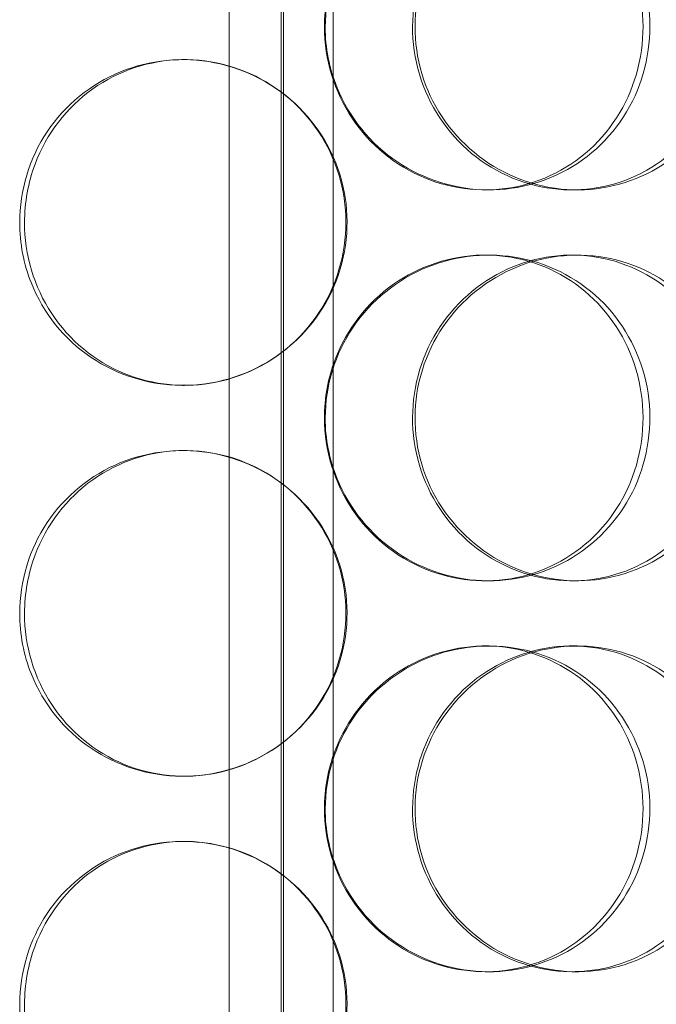
# Model space of a CAD drawing. Units: millimetres. Extents: x 248905 to 267732, y 156335 to 178119.
# Drawn here: x 258528 to 258626, y 172614 to 172765 of the extents above; entities that cross this region are included whole.
import ezdxf

# ---------------------------------------------------------------- set-up
doc = ezdxf.new("R2010")
doc.units = ezdxf.units.MM
doc.linetypes.add('DASHED', pattern=[0])
doc.layers.add('Hidden (ISO)', color=255, linetype='DASHED', lineweight=18)

msp = doc.modelspace()

# ---------------------------------------------------------------- linework, layer by layer
at = {"layer": 'Hidden (ISO)', "ltscale": 13.217279}
for p, q in [((258568.49, 173089.13), (258568.49, 171039.13)), ((258568.5, 171039.13), (258568.5, 173089.13))]:
    msp.add_line(p, q, dxfattribs=at)
at = {"layer": 'Hidden (ISO)', "ltscale": 12.823606}
msp.add_line((258568.12, 173028.07), (258568.12, 171039.13), dxfattribs=at)
at = {"layer": 'Hidden (ISO)', "ltscale": 13.054485}
for p, q in [((258560.12, 171982.25), (258560.12, 172927.13)), ((258576.12, 171982.25), (258576.12, 172927.13))]:
    msp.add_line(p, q, dxfattribs=at)
at = {"layer": 'Hidden (ISO)', "ltscale": 0.152202}
for p, q in [((258553.01, 172759.13), (258553.29, 172759.13)), ((258600.04, 172739.13), (258599.45, 172739.13)), ((258613.62, 172739.13), (258612.78, 172739.13)), ((258599.45, 172729.13), (258600.04, 172729.13)), ((258612.78, 172729.13), (258613.62, 172729.13)), ((258553.29, 172709.13), (258553.01, 172709.13)), ((258553.01, 172699.13), (258553.29, 172699.13)), ((258600.04, 172679.13), (258599.45, 172679.13)), ((258613.62, 172679.13), (258612.78, 172679.13)), ((258599.45, 172669.13), (258600.04, 172669.13)), ((258612.78, 172669.13), (258613.62, 172669.13)), ((258553.29, 172649.13), (258553.01, 172649.13)), ((258553.01, 172639.13), (258553.29, 172639.13)), ((258600.04, 172619.13), (258599.45, 172619.13)), ((258613.62, 172619.13), (258612.78, 172619.13))]:
    msp.add_line(p, q, dxfattribs=at)
at = {"layer": 'Hidden (ISO)', "ltscale": 5.955276}
for points in [[(258574.76, 172764.13), (258574.76, 172759.19), (258576.26, 172754.25), (258579, 172750.15), (258581.73, 172746.06), (258585.69, 172742.82), (258590.2, 172740.96), (258594.64, 172739.14), (258599.59, 172738.66), (258604.25, 172739.62), (258609.02, 172740.59), (258613.46, 172743.07), (258616.82, 172746.62), (258620.17, 172750.15), (258622.45, 172754.73), (258623.3, 172759.6), (258624.16, 172764.45), (258623.6, 172769.56), (258621.72, 172774.08), (258619.83, 172778.63), (258616.6, 172782.56), (258612.55, 172785.22), (258608.55, 172787.85), (258603.76, 172789.22), (258598.96, 172789.13), (258594.15, 172789.03), (258589.35, 172787.45), (258585.37, 172784.64), (258581.34, 172781.81), (258578.18, 172777.73), (258576.41, 172773.1), (258575.33, 172770.24), (258574.76, 172767.19), (258574.76, 172764.13)], [(258636.66, 172764.13), (258636.66, 172759.19), (258635.25, 172754.25), (258632.64, 172750.15), (258630.03, 172746.06), (258626.24, 172742.82), (258621.85, 172740.96), (258617.53, 172739.14), (258612.65, 172738.66), (258608.02, 172739.62), (258603.26, 172740.59), (258598.77, 172743.07), (258595.34, 172746.62), (258591.94, 172750.15), (258589.59, 172754.73), (258588.7, 172759.6), (258587.82, 172764.45), (258588.4, 172769.56), (258590.33, 172774.08), (258592.28, 172778.63), (258595.59, 172782.56), (258599.69, 172785.22), (258603.73, 172787.85), (258608.53, 172789.22), (258613.26, 172789.13), (258618.02, 172789.03), (258622.69, 172787.45), (258626.53, 172784.64), (258630.41, 172781.81), (258633.43, 172777.73), (258635.1, 172773.1), (258636.13, 172770.24), (258636.66, 172767.19), (258636.66, 172764.13)], [(258528.71, 172734.13), (258528.71, 172729.19), (258530.18, 172724.25), (258532.88, 172720.15), (258535.58, 172716.06), (258539.5, 172712.82), (258544.01, 172710.96), (258548.44, 172709.14), (258553.42, 172708.66), (258558.14, 172709.62), (258562.98, 172710.59), (258567.52, 172713.07), (258570.97, 172716.62), (258574.41, 172720.15), (258576.77, 172724.73), (258577.65, 172729.6), (258578.54, 172734.45), (258577.96, 172739.56), (258576.02, 172744.08), (258574.06, 172748.63), (258570.73, 172752.56), (258566.59, 172755.22), (258562.5, 172757.85), (258557.63, 172759.22), (258552.8, 172759.13), (258547.94, 172759.03), (258543.15, 172757.45), (258539.19, 172754.64), (258535.19, 172751.81), (258532.07, 172747.73), (258530.33, 172743.1), (258529.26, 172740.24), (258528.71, 172737.19), (258528.71, 172734.13)], [(258574.76, 172704.13), (258574.76, 172699.19), (258576.26, 172694.25), (258579, 172690.15), (258581.73, 172686.06), (258585.69, 172682.82), (258590.2, 172680.96), (258594.64, 172679.14), (258599.59, 172678.66), (258604.25, 172679.62), (258609.02, 172680.59), (258613.46, 172683.07), (258616.82, 172686.62), (258620.17, 172690.15), (258622.45, 172694.73), (258623.3, 172699.6), (258624.16, 172704.45), (258623.6, 172709.56), (258621.72, 172714.08), (258619.83, 172718.63), (258616.6, 172722.56), (258612.55, 172725.22), (258608.55, 172727.85), (258603.76, 172729.22), (258598.96, 172729.13), (258594.15, 172729.03), (258589.35, 172727.45), (258585.37, 172724.64), (258581.34, 172721.81), (258578.18, 172717.73), (258576.41, 172713.1), (258575.33, 172710.24), (258574.76, 172707.19), (258574.76, 172704.13)], [(258636.66, 172704.13), (258636.66, 172699.19), (258635.25, 172694.25), (258632.64, 172690.15), (258630.03, 172686.06), (258626.24, 172682.82), (258621.85, 172680.96), (258617.53, 172679.14), (258612.65, 172678.66), (258608.02, 172679.62), (258603.26, 172680.59), (258598.77, 172683.07), (258595.34, 172686.62), (258591.94, 172690.15), (258589.59, 172694.73), (258588.7, 172699.6), (258587.82, 172704.45), (258588.4, 172709.56), (258590.33, 172714.08), (258592.28, 172718.63), (258595.59, 172722.56), (258599.69, 172725.22), (258603.73, 172727.85), (258608.53, 172729.22), (258613.26, 172729.13), (258618.02, 172729.03), (258622.69, 172727.45), (258626.53, 172724.64), (258630.41, 172721.81), (258633.43, 172717.73), (258635.1, 172713.1), (258636.13, 172710.24), (258636.66, 172707.19), (258636.66, 172704.13)], [(258528.71, 172674.13), (258528.71, 172669.19), (258530.18, 172664.25), (258532.88, 172660.15), (258535.58, 172656.06), (258539.5, 172652.82), (258544.01, 172650.96), (258548.44, 172649.14), (258553.42, 172648.66), (258558.14, 172649.62), (258562.98, 172650.59), (258567.52, 172653.07), (258570.97, 172656.62), (258574.41, 172660.15), (258576.77, 172664.73), (258577.65, 172669.6), (258578.54, 172674.45), (258577.96, 172679.56), (258576.02, 172684.08), (258574.06, 172688.63), (258570.73, 172692.56), (258566.59, 172695.22), (258562.5, 172697.85), (258557.63, 172699.22), (258552.8, 172699.13), (258547.94, 172699.03), (258543.15, 172697.45), (258539.19, 172694.64), (258535.19, 172691.81), (258532.07, 172687.73), (258530.33, 172683.1), (258529.26, 172680.24), (258528.71, 172677.19), (258528.71, 172674.13)], [(258574.76, 172644.13), (258574.76, 172639.19), (258576.26, 172634.25), (258579, 172630.15), (258581.73, 172626.06), (258585.69, 172622.82), (258590.2, 172620.96), (258594.64, 172619.14), (258599.59, 172618.66), (258604.25, 172619.62), (258609.02, 172620.59), (258613.46, 172623.07), (258616.82, 172626.62), (258620.17, 172630.15), (258622.45, 172634.73), (258623.3, 172639.6), (258624.16, 172644.45), (258623.6, 172649.56), (258621.72, 172654.08), (258619.83, 172658.63), (258616.6, 172662.56), (258612.55, 172665.22), (258608.55, 172667.85), (258603.76, 172669.22), (258598.96, 172669.13), (258594.15, 172669.03), (258589.35, 172667.45), (258585.37, 172664.64), (258581.34, 172661.81), (258578.18, 172657.73), (258576.41, 172653.1), (258575.33, 172650.24), (258574.76, 172647.19), (258574.76, 172644.13)], [(258636.66, 172644.13), (258636.66, 172639.19), (258635.25, 172634.25), (258632.64, 172630.15), (258630.03, 172626.06), (258626.24, 172622.82), (258621.85, 172620.96), (258617.53, 172619.14), (258612.65, 172618.66), (258608.02, 172619.62), (258603.26, 172620.59), (258598.77, 172623.07), (258595.34, 172626.62), (258591.94, 172630.15), (258589.59, 172634.73), (258588.7, 172639.6), (258587.82, 172644.45), (258588.4, 172649.56), (258590.33, 172654.08), (258592.28, 172658.63), (258595.59, 172662.56), (258599.69, 172665.22), (258603.73, 172667.85), (258608.53, 172669.22), (258613.26, 172669.13), (258618.02, 172669.03), (258622.69, 172667.45), (258626.53, 172664.64), (258630.41, 172661.81), (258633.43, 172657.73), (258635.1, 172653.1), (258636.13, 172650.24), (258636.66, 172647.19), (258636.66, 172644.13)], [(258528.71, 172614.13), (258528.71, 172609.19), (258530.18, 172604.25), (258532.88, 172600.15), (258535.58, 172596.06), (258539.5, 172592.82), (258544.01, 172590.96), (258548.44, 172589.14), (258553.42, 172588.66), (258558.14, 172589.62), (258562.98, 172590.59), (258567.52, 172593.07), (258570.97, 172596.62), (258574.41, 172600.15), (258576.77, 172604.73), (258577.65, 172609.6), (258578.54, 172614.45), (258577.96, 172619.56), (258576.02, 172624.08), (258574.06, 172628.63), (258570.73, 172632.56), (258566.59, 172635.22), (258562.5, 172637.85), (258557.63, 172639.22), (258552.8, 172639.13), (258547.94, 172639.03), (258543.15, 172637.45), (258539.19, 172634.64), (258535.19, 172631.81), (258532.07, 172627.73), (258530.33, 172623.1), (258529.26, 172620.24), (258528.71, 172617.19), (258528.71, 172614.13)]]:
    msp.add_open_spline(points, degree=3, knots=[-3.141593, -3.141593, -3.141593, -3.141593, -2.548374, -2.548374, -2.548374, -1.9561, -1.9561, -1.9561, -1.373298, -1.373298, -1.373298, -0.775825, -0.775825, -0.775825, -0.18228, -0.18228, -0.18228, 0.409527, 0.409527, 0.409527, 1.003875, 1.003875, 1.003875, 1.590619, 1.590619, 1.590619, 2.179212, 2.179212, 2.179212, 2.774697, 2.774697, 2.774697, 3.141593, 3.141593, 3.141593, 3.141593], dxfattribs=at)
at = {"layer": 'Hidden (ISO)', "ltscale": 6.011123}
for points in [[(258574.89, 172764.13), (258574.89, 172769.05), (258576.4, 172773.97), (258579.17, 172778.06), (258581.94, 172782.15), (258585.96, 172785.4), (258590.54, 172787.27), (258595.05, 172789.1), (258600.09, 172789.6), (258604.84, 172788.66), (258609.69, 172787.71), (258614.21, 172785.26), (258617.65, 172781.73), (258621.06, 172778.23), (258623.4, 172773.69), (258624.31, 172768.85), (258625.21, 172764.03), (258624.69, 172758.94), (258622.83, 172754.42), (258620.95, 172749.86), (258617.71, 172745.91), (258613.63, 172743.2), (258609.59, 172740.53), (258604.73, 172739.09), (258599.85, 172739.13), (258594.95, 172739.17), (258590.05, 172740.68), (258585.97, 172743.43), (258581.84, 172746.21), (258578.57, 172750.22), (258576.71, 172754.81), (258575.51, 172757.77), (258574.89, 172760.95), (258574.89, 172764.13)], [(258637.96, 172764.13), (258637.96, 172769.05), (258636.53, 172773.97), (258633.89, 172778.06), (258631.25, 172782.15), (258627.39, 172785.4), (258622.94, 172787.27), (258618.55, 172789.1), (258613.59, 172789.6), (258608.86, 172788.66), (258604.02, 172787.71), (258599.45, 172785.26), (258595.95, 172781.73), (258592.47, 172778.23), (258590.06, 172773.69), (258589.13, 172768.85), (258588.19, 172764.03), (258588.73, 172758.94), (258590.65, 172754.42), (258592.58, 172749.86), (258595.9, 172745.91), (258600.03, 172743.2), (258604.12, 172740.53), (258608.98, 172739.09), (258613.81, 172739.13), (258618.65, 172739.17), (258623.43, 172740.68), (258627.37, 172743.43), (258631.35, 172746.21), (258634.46, 172750.22), (258636.23, 172754.81), (258637.37, 172757.77), (258637.96, 172760.95), (258637.96, 172764.13)], [(258527.97, 172734.13), (258527.97, 172739.05), (258529.45, 172743.97), (258532.18, 172748.06), (258534.92, 172752.15), (258538.9, 172755.4), (258543.47, 172757.27), (258547.98, 172759.1), (258553.05, 172759.6), (258557.86, 172758.66), (258562.78, 172757.71), (258567.4, 172755.26), (258570.93, 172751.73), (258574.44, 172748.23), (258576.86, 172743.69), (258577.8, 172738.85), (258578.73, 172734.03), (258578.19, 172728.94), (258576.27, 172724.42), (258574.33, 172719.86), (258570.99, 172715.91), (258566.81, 172713.2), (258562.68, 172710.53), (258557.74, 172709.09), (258552.82, 172709.13), (258547.88, 172709.17), (258542.98, 172710.68), (258538.92, 172713.43), (258534.82, 172716.21), (258531.59, 172720.22), (258529.76, 172724.81), (258528.58, 172727.77), (258527.97, 172730.95), (258527.97, 172734.13)], [(258574.89, 172704.13), (258574.89, 172709.05), (258576.4, 172713.97), (258579.17, 172718.06), (258581.94, 172722.15), (258585.96, 172725.4), (258590.54, 172727.27), (258595.05, 172729.1), (258600.09, 172729.6), (258604.84, 172728.66), (258609.69, 172727.71), (258614.21, 172725.26), (258617.65, 172721.73), (258621.06, 172718.23), (258623.4, 172713.69), (258624.31, 172708.85), (258625.21, 172704.03), (258624.69, 172698.94), (258622.83, 172694.42), (258620.95, 172689.86), (258617.71, 172685.91), (258613.63, 172683.2), (258609.59, 172680.53), (258604.73, 172679.09), (258599.85, 172679.13), (258594.95, 172679.17), (258590.05, 172680.68), (258585.97, 172683.43), (258581.84, 172686.21), (258578.57, 172690.22), (258576.71, 172694.81), (258575.51, 172697.77), (258574.89, 172700.95), (258574.89, 172704.13)], [(258637.96, 172704.13), (258637.96, 172709.05), (258636.53, 172713.97), (258633.89, 172718.06), (258631.25, 172722.15), (258627.39, 172725.4), (258622.94, 172727.27), (258618.55, 172729.1), (258613.59, 172729.6), (258608.86, 172728.66), (258604.02, 172727.71), (258599.45, 172725.26), (258595.95, 172721.73), (258592.47, 172718.23), (258590.06, 172713.69), (258589.13, 172708.85), (258588.19, 172704.03), (258588.73, 172698.94), (258590.65, 172694.42), (258592.58, 172689.86), (258595.9, 172685.91), (258600.03, 172683.2), (258604.12, 172680.53), (258608.98, 172679.09), (258613.81, 172679.13), (258618.65, 172679.17), (258623.43, 172680.68), (258627.37, 172683.43), (258631.35, 172686.21), (258634.46, 172690.22), (258636.23, 172694.81), (258637.37, 172697.77), (258637.96, 172700.95), (258637.96, 172704.13)], [(258527.97, 172674.13), (258527.97, 172679.05), (258529.45, 172683.97), (258532.18, 172688.06), (258534.92, 172692.15), (258538.9, 172695.4), (258543.47, 172697.27), (258547.98, 172699.1), (258553.05, 172699.6), (258557.86, 172698.66), (258562.78, 172697.71), (258567.4, 172695.26), (258570.93, 172691.73), (258574.44, 172688.23), (258576.86, 172683.69), (258577.8, 172678.85), (258578.73, 172674.03), (258578.19, 172668.94), (258576.27, 172664.42), (258574.33, 172659.86), (258570.99, 172655.91), (258566.81, 172653.2), (258562.68, 172650.53), (258557.74, 172649.09), (258552.82, 172649.13), (258547.88, 172649.17), (258542.98, 172650.68), (258538.92, 172653.43), (258534.82, 172656.21), (258531.59, 172660.22), (258529.76, 172664.81), (258528.58, 172667.77), (258527.97, 172670.95), (258527.97, 172674.13)], [(258574.89, 172644.13), (258574.89, 172649.05), (258576.4, 172653.97), (258579.17, 172658.06), (258581.94, 172662.15), (258585.96, 172665.4), (258590.54, 172667.27), (258595.05, 172669.1), (258600.09, 172669.6), (258604.84, 172668.66), (258609.69, 172667.71), (258614.21, 172665.26), (258617.65, 172661.73), (258621.06, 172658.23), (258623.4, 172653.69), (258624.31, 172648.85), (258625.21, 172644.03), (258624.69, 172638.94), (258622.83, 172634.42), (258620.95, 172629.86), (258617.71, 172625.91), (258613.63, 172623.2), (258609.59, 172620.53), (258604.73, 172619.09), (258599.85, 172619.13), (258594.95, 172619.17), (258590.05, 172620.68), (258585.97, 172623.43), (258581.84, 172626.21), (258578.57, 172630.22), (258576.71, 172634.81), (258575.51, 172637.77), (258574.89, 172640.95), (258574.89, 172644.13)], [(258637.96, 172644.13), (258637.96, 172649.05), (258636.53, 172653.97), (258633.89, 172658.06), (258631.25, 172662.15), (258627.39, 172665.4), (258622.94, 172667.27), (258618.55, 172669.1), (258613.59, 172669.6), (258608.86, 172668.66), (258604.02, 172667.71), (258599.45, 172665.26), (258595.95, 172661.73), (258592.47, 172658.23), (258590.06, 172653.69), (258589.13, 172648.85), (258588.19, 172644.03), (258588.73, 172638.94), (258590.65, 172634.42), (258592.58, 172629.86), (258595.9, 172625.91), (258600.03, 172623.2), (258604.12, 172620.53), (258608.98, 172619.09), (258613.81, 172619.13), (258618.65, 172619.17), (258623.43, 172620.68), (258627.37, 172623.43), (258631.35, 172626.21), (258634.46, 172630.22), (258636.23, 172634.81), (258637.37, 172637.77), (258637.96, 172640.95), (258637.96, 172644.13)], [(258527.97, 172614.13), (258527.97, 172619.05), (258529.45, 172623.97), (258532.18, 172628.06), (258534.92, 172632.15), (258538.9, 172635.4), (258543.47, 172637.27), (258547.98, 172639.1), (258553.05, 172639.6), (258557.86, 172638.66), (258562.78, 172637.71), (258567.4, 172635.26), (258570.93, 172631.73), (258574.44, 172628.23), (258576.86, 172623.69), (258577.8, 172618.85), (258578.73, 172614.03), (258578.19, 172608.94), (258576.27, 172604.42), (258574.33, 172599.86), (258570.99, 172595.91), (258566.81, 172593.2), (258562.68, 172590.53), (258557.74, 172589.09), (258552.82, 172589.13), (258547.88, 172589.17), (258542.98, 172590.68), (258538.92, 172593.43), (258534.82, 172596.21), (258531.59, 172600.22), (258529.76, 172604.81), (258528.58, 172607.77), (258527.97, 172610.95), (258527.97, 172614.13)]]:
    msp.add_open_spline(points, degree=3, knots=[-3.141593, -3.141593, -3.141593, -3.141593, -2.550756, -2.550756, -2.550756, -1.9595, -1.9595, -1.9595, -1.37715, -1.37715, -1.37715, -0.781065, -0.781065, -0.781065, -0.190012, -0.190012, -0.190012, 0.399119, 0.399119, 0.399119, 0.991975, 0.991975, 0.991975, 1.578384, 1.578384, 1.578384, 2.166167, 2.166167, 2.166167, 2.759628, 2.759628, 2.759628, 3.141593, 3.141593, 3.141593, 3.141593], dxfattribs=at)

doc.saveas('drawing.dxf')
